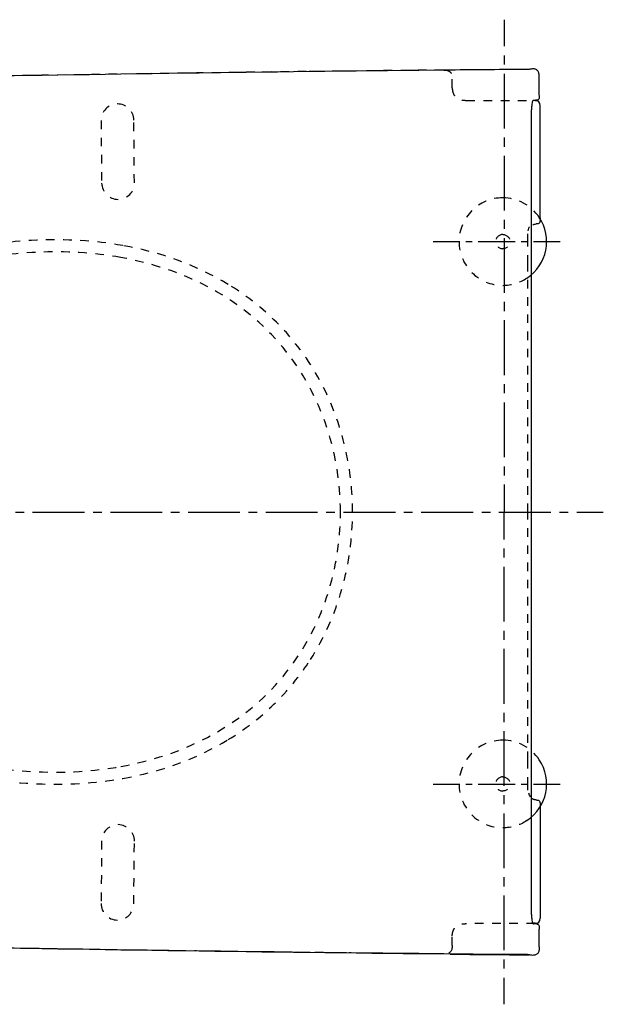
# Model space of a CAD drawing. Units: inches. Extents: x -142 to 352, y -60 to 357.
# Drawn here: x 105 to 352, y -60 to 357 of the extents above; entities that cross this region are included whole.
import ezdxf

# ---------------------------------------------------------------- set-up
doc = ezdxf.new("R2010")
doc.units = ezdxf.units.IN
doc.header["$MEASUREMENT"] = 0
for name, pattern in [('AI-Linetype-10', [7.270974, 3.635487, -3.635487]), ('AI-Linetype-11', [7.270974, 3.635487, -3.635487]), ('AI-Linetype-12', [7.270974, 3.635487, -3.635487]), ('AI-Linetype-13', [7.270974, 3.635487, -3.635487]), ('AI-Linetype-14', [7.270974, 3.635487, -3.635487]), ('AI-Linetype-15', [7.270974, 3.635487, -3.635487]), ('AI-Linetype-16', [7.270974, 3.635487, -3.635487]), ('AI-Linetype-17', [7.270974, 3.635487, -3.635487]), ('AI-Linetype-18', [5.193836, 2.596918, -2.596918]), ('AI-Linetype-19', [23.372377, 15.581623, -2.596918, 2.596918, -2.596918]), ('AI-Linetype-20', [5.193836, 2.596918, -2.596918]), ('AI-Linetype-21', [23.372377, 15.581623, -2.596918, 2.596918, -2.596918]), ('AI-Linetype-26', [7.270974, 3.635487, -3.635487]), ('AI-Linetype-27', [7.270974, 3.635487, -3.635487]), ('AI-Linetype-28', [7.270974, 3.635487, -3.635487]), ('AI-Linetype-33', [7.270974, 3.635487, -3.635487]), ('AI-Linetype-34', [7.270974, 3.635487, -3.635487]), ('AI-Linetype-35', [7.270974, 3.635487, -3.635487]), ('AI-Linetype-36', [7.270974, 3.635487, -3.635487]), ('AI-Linetype-37', [7.270974, 3.635487, -3.635487]), ('AI-Linetype-38', [7.270974, 3.635487, -3.635487]), ('AI-Linetype-39', [7.270974, 3.635487, -3.635487]), ('AI-Linetype-40', [7.270974, 3.635487, -3.635487]), ('AI-Linetype-41', [7.270974, 3.635487, -3.635487]), ('AI-Linetype-43', [7.270974, 3.635487, -3.635487]), ('AI-Linetype-44', [7.270974, 3.635487, -3.635487]), ('AI-Linetype-46', [7.270974, 3.635487, -3.635487]), ('AI-Linetype-47', [7.270974, 3.635487, -3.635487]), ('AI-Linetype-48', [7.270974, 3.635487, -3.635487]), ('AI-Linetype-49', [7.270974, 3.635487, -3.635487]), ('AI-Linetype-5', [7.270974, 3.635487, -3.635487]), ('AI-Linetype-52', [7.270974, 3.635487, -3.635487]), ('AI-Linetype-53', [7.270974, 3.635487, -3.635487]), ('AI-Linetype-6', [7.270974, 3.635487, -3.635487]), ('AI-Linetype-61', [7.270974, 3.635487, -3.635487]), ('AI-Linetype-62', [7.270974, 3.635487, -3.635487]), ('AI-Linetype-63', [7.270974, 3.635487, -3.635487]), ('AI-Linetype-64', [7.270974, 3.635487, -3.635487]), ('AI-Linetype-65', [7.270974, 3.635487, -3.635487]), ('AI-Linetype-66', [7.270974, 3.635487, -3.635487]), ('AI-Linetype-68', [7.270974, 3.635487, -3.635487]), ('AI-Linetype-69', [7.270974, 3.635487, -3.635487]), ('AI-Linetype-7', [7.270974, 3.635487, -3.635487]), ('AI-Linetype-70', [7.270974, 3.635487, -3.635487]), ('AI-Linetype-71', [7.270974, 3.635487, -3.635487]), ('AI-Linetype-72', [7.270974, 3.635487, -3.635487]), ('AI-Linetype-73', [7.270974, 3.635487, -3.635487]), ('AI-Linetype-76', [7.270974, 3.635487, -3.635487]), ('AI-Linetype-77', [7.270974, 3.635487, -3.635487]), ('AI-Linetype-78', [7.270974, 3.635487, -3.635487]), ('AI-Linetype-79', [7.270974, 3.635487, -3.635487]), ('AI-Linetype-8', [0.10047, 0.050235, -0.050235]), ('AI-Linetype-9', [7.270974, 3.635487, -3.635487]), ('AI-Linetype-91', [32.871418, 21.914333, -3.652362, 3.652362, -3.652362]), ('AI-Linetype-92', [7.726431, 3.863215, -3.863215]), ('AI-Linetype-93', [34.76911, 23.179464, -3.863215, 3.863215, -3.863215])]:
    doc.linetypes.add(name, pattern=pattern)

# ---------------------------------------------------------------- blocks, each defined once
blk = doc.blocks.new('block 2')
at = {"color": 250, "lineweight": 25}
blk.add_open_spline([(287.41, -38.36), (216.62, -37.68), (145.83, -36.63), (75.05, -35.46)], degree=3, dxfattribs=at)
blk = doc.blocks.new('block 5')
at = {"color": 250, "lineweight": 25}
blk.add_lwpolyline([(325.05, -35.23), (325.05, -27.79)], dxfattribs=at)
blk = doc.blocks.new('block 6')
at = {"color": 250, "lineweight": 25}
blk.add_lwpolyline([(325.05, -27.61), (325.05, -27.79)], dxfattribs=at)
blk = doc.blocks.new('block 7')
at = {"color": 250, "lineweight": 25}
blk.add_open_spline([(324.19, -25.61), (324.26, -25.62), (324.33, -25.62), (324.39, -25.64), (324.46, -25.66), (324.52, -25.69), (324.57, -25.74), (324.69, -25.83), (324.77, -25.97), (324.83, -26.11), (324.92, -26.31), (324.97, -26.53), (325, -26.75), (325.04, -27.04), (325.05, -27.32), (325.05, -27.61)], degree=3, knots=[0, 0, 0, 0, 1, 1, 1, 2, 2, 2, 3, 3, 3, 4, 4, 4, 5, 5, 5, 5], dxfattribs=at)
blk = doc.blocks.new('block 8')
at = {"color": 250, "lineweight": 25}
blk.add_open_spline([(324.19, -25.61), (323.66, -25.58), (323.13, -25.56), (322.6, -25.53)], degree=3, dxfattribs=at)
blk = doc.blocks.new('block 9')
at = {"color": 250, "lineweight": 25}
blk.add_open_spline([(321.8, -21.53), (321.8, -21.86), (321.8, -22.19), (321.81, -22.52), (321.81, -22.78), (321.83, -23.04), (321.84, -23.3), (321.87, -23.72), (321.91, -24.14), (322, -24.56), (322.03, -24.71), (322.07, -24.86), (322.12, -25.01), (322.15, -25.11), (322.19, -25.21), (322.25, -25.31), (322.29, -25.38), (322.34, -25.44), (322.41, -25.48), (322.47, -25.52), (322.54, -25.53), (322.6, -25.53)], degree=3, knots=[0, 0, 0, 0, 1, 1, 1, 2, 2, 2, 3, 3, 3, 4, 4, 4, 5, 5, 5, 6, 6, 6, 7, 7, 7, 7], dxfattribs=at)
blk = doc.blocks.new('block 13')
at = {"color": 250, "lineweight": 25}
blk.add_open_spline([(320.09, -38.57), (238.4, -37.93), (156.72, -36.74), (75.05, -35.42)], degree=3, dxfattribs=at)
blk = doc.blocks.new('block 14')
at = {"color": 250, "lineweight": 25}
blk.add_open_spline([(287.41, -38.36), (298.53, -38.47), (309.65, -38.56), (320.76, -38.65)], degree=3, dxfattribs=at)
blk = doc.blocks.new('block 15')
at = {"color": 250, "lineweight": 25}
blk.add_open_spline([(320.76, -38.65), (320.54, -38.62), (320.31, -38.59), (320.09, -38.57)], degree=3, dxfattribs=at)
blk = doc.blocks.new('block 16')
at = {"color": 250, "lineweight": 25}
blk.add_lwpolyline([(321.8, -21.53), (321.8, 148.65)], dxfattribs=at)
blk = doc.blocks.new('block 17')
at = {"color": 250, "lineweight": 25}
blk.add_open_spline([(322.18, -38.87), (321.71, -38.78), (321.24, -38.7), (320.76, -38.65)], degree=3, dxfattribs=at)
blk = doc.blocks.new('block 18')
at = {"color": 250, "lineweight": 25}
blk.add_open_spline([(324.19, 322.91), (323.66, 322.88), (323.13, 322.85), (322.6, 322.83)], degree=3, dxfattribs=at)
blk = doc.blocks.new('block 19')
at = {"color": 250, "lineweight": 25}
blk.add_open_spline([(325.05, -35.23), (325.06, -35.53), (325.05, -35.84), (325.03, -36.14), (325.01, -36.39), (324.97, -36.64), (324.92, -36.89), (324.82, -37.29), (324.66, -37.69), (324.41, -38.02), (324.17, -38.32), (323.84, -38.55), (323.48, -38.69), (323.3, -38.75), (323.11, -38.8), (322.91, -38.82), (322.67, -38.86), (322.42, -38.87), (322.18, -38.87)], degree=3, knots=[0, 0, 0, 0, 1, 1, 1, 2, 2, 2, 3, 3, 3, 4, 4, 4, 5, 5, 5, 6, 6, 6, 6], dxfattribs=at)
blk = doc.blocks.new('block 26')
at = {"color": 250, "lineweight": 25}
blk.add_open_spline([(325.05, 332.52), (325.05, 332.83), (325.05, 333.13), (325.03, 333.44), (325.01, 333.69), (324.97, 333.94), (324.92, 334.18), (324.82, 334.59), (324.66, 334.99), (324.41, 335.31), (324.17, 335.61), (323.84, 335.85), (323.48, 335.98), (323.3, 336.05), (323.11, 336.09), (322.91, 336.12), (322.67, 336.15), (322.42, 336.16), (322.18, 336.17)], degree=3, knots=[0, 0, 0, 0, 1, 1, 1, 2, 2, 2, 3, 3, 3, 4, 4, 4, 5, 5, 5, 6, 6, 6, 6], dxfattribs=at)
blk = doc.blocks.new('block 30')
at = {"color": 250, "lineweight": 25}
blk.add_open_spline([(320.76, 335.94), (309.65, 335.86), (298.53, 335.76), (287.41, 335.65)], degree=3, dxfattribs=at)
blk = doc.blocks.new('block 32')
at = {"color": 250, "lineweight": 25}
blk.add_open_spline([(287.41, 335.65), (216.62, 334.98), (145.83, 333.92), (75.05, 332.76)], degree=3, dxfattribs=at)
blk = doc.blocks.new('block 33')
at = {"color": 250, "lineweight": 25}
blk.add_lwpolyline([(321.8, 148.65), (321.8, 318.83)], dxfattribs=at)
blk = doc.blocks.new('block 34')
at = {"color": 250, "lineweight": 25}
blk.add_open_spline([(322.18, 336.17), (321.71, 336.07), (321.24, 336), (320.76, 335.94)], degree=3, dxfattribs=at)
blk = doc.blocks.new('block 35')
at = {"color": 250, "lineweight": 25}
blk.add_open_spline([(322.6, 322.83), (322.54, 322.83), (322.47, 322.81), (322.41, 322.78), (322.34, 322.74), (322.29, 322.67), (322.25, 322.6), (322.19, 322.51), (322.15, 322.41), (322.12, 322.3), (322.07, 322.15), (322.03, 322), (322, 321.85), (321.92, 321.44), (321.87, 321.02), (321.84, 320.59), (321.8, 320.01), (321.8, 319.42), (321.8, 318.83)], degree=3, knots=[0, 0, 0, 0, 1, 1, 1, 2, 2, 2, 3, 3, 3, 4, 4, 4, 5, 5, 5, 6, 6, 6, 6], dxfattribs=at)
blk = doc.blocks.new('block 36')
at = {"color": 250, "lineweight": 25}
blk.add_open_spline([(325.05, 324.91), (325.05, 324.74), (325.05, 324.58), (325.04, 324.42), (325.03, 324.3), (325.02, 324.17), (325, 324.04), (324.97, 323.82), (324.92, 323.61), (324.83, 323.4), (324.77, 323.26), (324.69, 323.12), (324.57, 323.03), (324.46, 322.95), (324.32, 322.9), (324.19, 322.91)], degree=3, knots=[0, 0, 0, 0, 1, 1, 1, 2, 2, 2, 3, 3, 3, 4, 4, 4, 5, 5, 5, 5], dxfattribs=at)
blk = doc.blocks.new('block 37')
at = {"color": 250, "lineweight": 25}
blk.add_lwpolyline([(325.05, 325.08), (325.05, 332.52)], dxfattribs=at)
blk = doc.blocks.new('block 44')
at = {"color": 250, "linetype": 'AI-Linetype-5', "lineweight": 25}
blk.add_lwpolyline([(309.63, 52.21), (309.63, 52.16)], dxfattribs=at)
blk = doc.blocks.new('block 45')
at = {"color": 6, "linetype": 'AI-Linetype-6', "lineweight": 25}
blk.add_open_spline([(309.63, 266.1), (307.98, 266.1), (306.64, 264.76), (306.64, 263.1), (306.64, 261.44), (307.98, 260.1), (309.63, 260.1)], degree=3, knots=[0, 0, 0, 0, 1, 1, 1, 2, 2, 2, 2], dxfattribs=at)
blk = doc.blocks.new('block 46')
at = {"color": 6, "linetype": 'AI-Linetype-7', "lineweight": 25}
blk.add_open_spline([(309.64, 266.1), (311.29, 266.1), (312.63, 264.75), (312.63, 263.1), (312.63, 261.44), (311.29, 260.1), (309.64, 260.1)], degree=3, knots=[0, 0, 0, 0, 1, 1, 1, 2, 2, 2, 2], dxfattribs=at)
blk = doc.blocks.new('block 47')
at = {"color": 250, "linetype": 'AI-Linetype-8', "lineweight": 25}
blk.add_lwpolyline([(309.63, 281.61), (309.63, 281.66)], dxfattribs=at)
blk = doc.blocks.new('block 48')
at = {"color": 6, "linetype": 'AI-Linetype-9', "lineweight": 25}
blk.add_open_spline([(309.63, 244.58), (313.26, 244.58), (316.8, 245.65), (319.83, 247.64)], degree=3, dxfattribs=at)
blk = doc.blocks.new('block 49')
at = {"color": 250, "lineweight": 25}
blk.add_open_spline([(319.83, 247.64), (328.39, 253.29), (330.73, 264.81), (325.05, 273.35)], degree=3, dxfattribs=at)
blk = doc.blocks.new('block 50')
at = {"color": 6, "linetype": 'AI-Linetype-10', "lineweight": 25}
blk.add_open_spline([(325.05, 273.35), (321.62, 278.51), (315.83, 281.61), (309.63, 281.61)], degree=3, dxfattribs=at)
blk = doc.blocks.new('block 51')
at = {"color": 6, "linetype": 'AI-Linetype-11', "lineweight": 25}
blk.add_open_spline([(309.63, 281.61), (299.41, 281.61), (291.12, 273.32), (291.12, 263.1), (291.12, 252.87), (299.41, 244.58), (309.63, 244.58)], degree=3, knots=[0, 0, 0, 0, 1, 1, 1, 2, 2, 2, 2], dxfattribs=at)
blk = doc.blocks.new('block 52')
at = {"color": 6, "linetype": 'AI-Linetype-12', "lineweight": 25}
blk.add_open_spline([(309.63, 36.65), (307.98, 36.65), (306.64, 35.3), (306.64, 33.65), (306.64, 31.99), (307.98, 30.65), (309.63, 30.65)], degree=3, knots=[0, 0, 0, 0, 1, 1, 1, 2, 2, 2, 2], dxfattribs=at)
blk = doc.blocks.new('block 53')
at = {"color": 6, "linetype": 'AI-Linetype-13', "lineweight": 25}
blk.add_open_spline([(309.64, 36.65), (311.29, 36.65), (312.63, 35.3), (312.63, 33.65), (312.63, 31.99), (311.29, 30.65), (309.64, 30.65)], degree=3, knots=[0, 0, 0, 0, 1, 1, 1, 2, 2, 2, 2], dxfattribs=at)
blk = doc.blocks.new('block 54')
at = {"color": 250, "linetype": 'AI-Linetype-14', "lineweight": 25}
blk.add_lwpolyline([(309.63, 52.16), (309.63, 52.21)], dxfattribs=at)
blk = doc.blocks.new('block 55')
at = {"color": 250, "lineweight": 25}
blk.add_open_spline([(319.83, 18.19), (328.39, 23.84), (330.73, 35.36), (325.05, 43.89)], degree=3, dxfattribs=at)
blk = doc.blocks.new('block 56')
at = {"color": 6, "linetype": 'AI-Linetype-15', "lineweight": 25}
blk.add_open_spline([(325.05, 43.89), (321.62, 49.06), (315.83, 52.16), (309.63, 52.16)], degree=3, dxfattribs=at)
blk = doc.blocks.new('block 57')
at = {"color": 6, "linetype": 'AI-Linetype-16', "lineweight": 25}
blk.add_open_spline([(319.83, 18.13), (316.8, 16.14), (313.26, 15.08), (309.63, 15.08)], degree=3, dxfattribs=at)
blk = doc.blocks.new('block 58')
at = {"color": 6, "linetype": 'AI-Linetype-17', "lineweight": 25}
blk.add_open_spline([(309.63, 52.16), (299.41, 52.16), (291.12, 43.87), (291.12, 33.65), (291.12, 23.42), (299.41, 15.13), (309.63, 15.13)], degree=3, knots=[0, 0, 0, 0, 1, 1, 1, 2, 2, 2, 2], dxfattribs=at)
blk = doc.blocks.new('block 59')
at = {"color": 4, "lineweight": 25}
blk.add_lwpolyline([(280.19, 33.59), (291.44, 33.59)], dxfattribs=at)
blk = doc.blocks.new('block 60')
at = {"color": 4, "linetype": 'AI-Linetype-18', "lineweight": 25}
blk.add_lwpolyline([(294.04, 33.59), (297.93, 33.59)], dxfattribs=at)
blk = doc.blocks.new('block 61')
at = {"color": 4, "linetype": 'AI-Linetype-19', "lineweight": 25}
blk.add_lwpolyline([(299.23, 33.59), (321.3, 33.59)], dxfattribs=at)
blk = doc.blocks.new('block 62')
at = {"color": 4, "lineweight": 25}
blk.add_lwpolyline([(322.6, 33.59), (333.85, 33.59)], dxfattribs=at)
blk = doc.blocks.new('block 63')
at = {"color": 4, "lineweight": 25}
blk.add_lwpolyline([(280.19, 263.12), (291.44, 263.12)], dxfattribs=at)
blk = doc.blocks.new('block 64')
at = {"color": 4, "linetype": 'AI-Linetype-20', "lineweight": 25}
blk.add_lwpolyline([(294.04, 263.12), (297.93, 263.12)], dxfattribs=at)
blk = doc.blocks.new('block 65')
at = {"color": 4, "linetype": 'AI-Linetype-21', "lineweight": 25}
blk.add_lwpolyline([(299.23, 263.12), (321.3, 263.12)], dxfattribs=at)
blk = doc.blocks.new('block 66')
at = {"color": 4, "lineweight": 25}
blk.add_lwpolyline([(322.6, 263.12), (333.85, 263.12)], dxfattribs=at)
blk = doc.blocks.new('block 71')
at = {"color": 6, "linetype": 'AI-Linetype-26', "lineweight": 25}
blk.add_open_spline([(294.23, 322.85), (301.83, 322.85), (315.68, 322.74), (323.28, 322.71)], degree=3, dxfattribs=at)
blk = doc.blocks.new('block 72')
at = {"color": 250, "lineweight": 25}
blk.add_lwpolyline([(325.4, 273.17), (325.4, 320.59)], dxfattribs=at)
blk = doc.blocks.new('block 73')
at = {"color": 6, "linetype": 'AI-Linetype-27', "lineweight": 25}
blk.add_open_spline([(284.68, 335.67), (284.97, 335.68), (285.26, 335.67), (285.56, 335.64), (285.79, 335.62), (286.02, 335.57), (286.25, 335.51), (286.67, 335.37), (287.06, 335.15), (287.37, 334.84), (287.68, 334.54), (287.91, 334.14), (288.05, 333.73), (288.12, 333.5), (288.16, 333.27), (288.19, 333.04), (288.22, 332.74), (288.23, 332.45), (288.23, 332.15)], degree=3, knots=[0, 0, 0, 0, 1, 1, 1, 2, 2, 2, 3, 3, 3, 4, 4, 4, 5, 5, 5, 6, 6, 6, 6], dxfattribs=at)
blk = doc.blocks.new('block 74')
at = {"color": 6, "linetype": 'AI-Linetype-28', "lineweight": 25}
blk.add_open_spline([(284.68, 335.67), (214.91, 335), (145.15, 333.96), (75.4, 332.81)], degree=3, dxfattribs=at)
blk = doc.blocks.new('block 79')
at = {"color": 6, "linetype": 'AI-Linetype-33', "lineweight": 25}
blk.add_open_spline([(148.13, 256.35), (124.87, 260.52), (100.4, 259), (77.59, 253.76)], degree=3, dxfattribs=at)
blk = doc.blocks.new('block 80')
at = {"color": 6, "linetype": 'AI-Linetype-34', "lineweight": 25}
blk.add_open_spline([(240.95, 148.7), (240.94, 174.61), (232.29, 200.34), (215.09, 220.15), (197.62, 240.25), (173.73, 251.76), (148.13, 256.35)], degree=3, knots=[0, 0, 0, 0, 1, 1, 1, 2, 2, 2, 2], dxfattribs=at)
blk = doc.blocks.new('block 81')
at = {"color": 250, "lineweight": 25}
blk.add_open_spline([(325.4, 272.99), (325.4, 272.76), (325.4, 272.52), (325.39, 272.28), (325.38, 272.11), (325.37, 271.94), (325.35, 271.76), (325.33, 271.53), (325.29, 271.29), (325.19, 271.08), (325.12, 270.92), (325.02, 270.78), (324.88, 270.69), (324.73, 270.6), (324.52, 270.58), (324.35, 270.57)], degree=3, knots=[0, 0, 0, 0, 1, 1, 1, 2, 2, 2, 3, 3, 3, 4, 4, 4, 5, 5, 5, 5], dxfattribs=at)
blk = doc.blocks.new('block 82')
at = {"color": 6, "linetype": 'AI-Linetype-35', "lineweight": 25}
blk.add_open_spline([(320.18, 253.69), (320.18, 257.3), (320.18, 260.91), (320.18, 264.52)], degree=3, dxfattribs=at)
blk = doc.blocks.new('block 83')
at = {"color": 6, "linetype": 'AI-Linetype-36', "lineweight": 25}
blk.add_open_spline([(288.24, 328.19), (288.25, 327.77), (288.28, 327.35), (288.36, 326.94), (288.42, 326.59), (288.5, 326.26), (288.62, 325.93), (288.88, 325.25), (289.29, 324.63), (289.82, 324.15), (290.34, 323.68), (290.97, 323.33), (291.64, 323.13), (291.99, 323.03), (292.35, 322.96), (292.71, 322.92), (293.22, 322.86), (293.72, 322.85), (294.23, 322.85)], degree=3, knots=[0, 0, 0, 0, 1, 1, 1, 2, 2, 2, 3, 3, 3, 4, 4, 4, 5, 5, 5, 6, 6, 6, 6], dxfattribs=at)
blk = doc.blocks.new('block 84')
at = {"color": 6, "linetype": 'AI-Linetype-37', "lineweight": 25}
blk.add_open_spline([(288.24, -30.8), (288.25, -30.38), (288.28, -29.96), (288.36, -29.55), (288.42, -29.2), (288.5, -28.86), (288.62, -28.54), (288.88, -27.86), (289.29, -27.24), (289.82, -26.76), (290.34, -26.28), (290.97, -25.94), (291.65, -25.74), (291.99, -25.64), (292.35, -25.57), (292.71, -25.53), (293.22, -25.47), (293.72, -25.46), (294.23, -25.46)], degree=3, knots=[0, 0, 0, 0, 1, 1, 1, 2, 2, 2, 3, 3, 3, 4, 4, 4, 5, 5, 5, 6, 6, 6, 6], dxfattribs=at)
blk = doc.blocks.new('block 85')
at = {"color": 6, "linetype": 'AI-Linetype-38', "lineweight": 25}
blk.add_open_spline([(320.18, 32.87), (320.18, 36.48), (320.18, 40.09), (320.18, 43.7)], degree=3, dxfattribs=at)
blk = doc.blocks.new('block 86')
at = {"color": 250, "lineweight": 25}
blk.add_lwpolyline([(325.4, 273.17), (325.4, 272.99)], dxfattribs=at)
blk = doc.blocks.new('block 89')
at = {"color": 6, "lineweight": 25}
blk.add_open_spline([(320.42, 267.61), (320.53, 268.45), (320.69, 269.29), (320.85, 269.36)], degree=3, dxfattribs=at)
blk.add_open_spline([(320.18, 264.52), (320.18, 264.99), (320.18, 265.45), (320.22, 265.92), (320.22, 265.98), (320.24, 266.13), (320.26, 266.33)], degree=3, knots=[0, 0, 0, 0, 1, 1, 1, 2, 2, 2, 2], dxfattribs=at)
blk = doc.blocks.new('block 88')
blk.add_blockref('block 89', (0, 0))
blk = doc.blocks.new('block 87')
at = {"color": 250, "lineweight": 25}
blk.add_open_spline([(322.26, 270.1), (322.48, 270.24), (322.71, 270.36), (322.96, 270.43), (323.21, 270.5), (323.47, 270.52), (323.72, 270.54)], degree=3, knots=[0, 0, 0, 0, 1, 1, 1, 2, 2, 2, 2], dxfattribs=at)
blk.add_blockref('block 88', (0, 0))
blk = doc.blocks.new('block 90')
at = {"color": 6, "linetype": 'AI-Linetype-39', "lineweight": 25}
blk.add_open_spline([(320.17, 148.7), (320.17, 183.69), (320.17, 218.69), (320.18, 253.69)], degree=3, dxfattribs=at)
blk = doc.blocks.new('block 93')
at = {"color": 6, "lineweight": 25}
for points in [[(320.26, 31.06), (320.19, 31.66), (320.18, 32.27), (320.18, 32.87)], [(321.34, 28.11), (321.11, 28.5), (320.8, 29.16), (320.58, 29.75)]]:
    blk.add_open_spline(points, degree=3, dxfattribs=at)
blk = doc.blocks.new('block 92')
blk.add_blockref('block 93', (0, 0))
blk = doc.blocks.new('block 91')
at = {"color": 250, "linetype": 'AI-Linetype-40', "lineweight": 25}
blk.add_open_spline([(323.72, 26.86), (323.47, 26.87), (322.43, 27.11), (322.09, 27.36)], degree=3, dxfattribs=at)
blk.add_blockref('block 92', (0, 0))
blk = doc.blocks.new('block 94')
at = {"color": 250, "lineweight": 25}
blk.add_lwpolyline([(325.4, 24.4), (325.4, 24.23)], dxfattribs=at)
blk = doc.blocks.new('block 95')
at = {"color": 6, "linetype": 'AI-Linetype-41', "lineweight": 25}
blk.add_open_spline([(320.18, 43.7), (320.17, 78.7), (320.17, 113.7), (320.17, 148.7)], degree=3, dxfattribs=at)
blk = doc.blocks.new('block 97')
at = {"color": 250, "lineweight": 25}
blk.add_open_spline([(324.35, 26.82), (324.46, 26.82), (324.55, 26.81), (324.65, 26.79), (324.73, 26.77), (324.81, 26.74), (324.88, 26.7), (325.02, 26.61), (325.12, 26.47), (325.19, 26.32), (325.3, 26.08), (325.34, 25.83), (325.36, 25.58), (325.4, 25.19), (325.4, 24.79), (325.4, 24.4)], degree=3, knots=[0, 0, 0, 0, 1, 1, 1, 2, 2, 2, 3, 3, 3, 4, 4, 4, 5, 5, 5, 5], dxfattribs=at)
blk = doc.blocks.new('block 98')
at = {"color": 6, "linetype": 'AI-Linetype-43', "lineweight": 25}
blk.add_open_spline([(284.68, -38.28), (214.91, -37.6), (145.15, -36.56), (75.4, -35.41)], degree=3, dxfattribs=at)
blk = doc.blocks.new('block 99')
at = {"color": 6, "linetype": 'AI-Linetype-44', "lineweight": 25}
blk.add_open_spline([(288.23, -34.76), (288.23, -37.2), (287.13, -38.33), (284.68, -38.28)], degree=3, dxfattribs=at)
blk = doc.blocks.new('block 101')
at = {"color": 6, "linetype": 'AI-Linetype-46', "lineweight": 25}
blk.add_open_spline([(323.28, -25.32), (319.38, -25.32), (298.12, -25.46), (294.23, -25.46)], degree=3, dxfattribs=at)
blk = doc.blocks.new('block 102')
at = {"color": 250, "linetype": 'AI-Linetype-47', "lineweight": 25}
blk.add_open_spline([(324.35, 270.57), (324.14, 270.55), (323.93, 270.54), (323.72, 270.54)], degree=3, dxfattribs=at)
blk = doc.blocks.new('block 103')
at = {"color": 250, "lineweight": 25}
blk.add_open_spline([(323.72, 26.86), (323.93, 26.85), (324.14, 26.84), (324.35, 26.82)], degree=3, dxfattribs=at)
blk = doc.blocks.new('block 104')
at = {"color": 250, "lineweight": 25}
blk.add_lwpolyline([(241.03, 148.7), (240.95, 148.7)], dxfattribs=at)
blk = doc.blocks.new('block 105')
at = {"color": 6, "linetype": 'AI-Linetype-48', "lineweight": 25}
blk.add_open_spline([(148.13, 41.04), (173.71, 45.61), (197.65, 57.17), (215.09, 77.25), (232.29, 97.04), (240.94, 122.79), (240.95, 148.7)], degree=3, knots=[0, 0, 0, 0, 1, 1, 1, 2, 2, 2, 2], dxfattribs=at)
blk = doc.blocks.new('block 106')
at = {"color": 6, "linetype": 'AI-Linetype-49', "lineweight": 25}
blk.add_open_spline([(77.59, 43.63), (100.4, 38.39), (124.87, 36.87), (148.13, 41.04)], degree=3, dxfattribs=at)
blk = doc.blocks.new('block 109')
at = {"color": 6, "linetype": 'AI-Linetype-52', "lineweight": 25}
blk.add_lwpolyline([(288.24, 328.19), (288.23, 332.15)], dxfattribs=at)
blk = doc.blocks.new('block 110')
at = {"color": 6, "linetype": 'AI-Linetype-53', "lineweight": 25}
blk.add_lwpolyline([(288.23, -34.76), (288.24, -30.8)], dxfattribs=at)
blk = doc.blocks.new('block 111')
at = {"color": 250, "lineweight": 25}
blk.add_lwpolyline([(325.4, 24.23), (325.4, -23.2)], dxfattribs=at)
blk = doc.blocks.new('block 112')
at = {"color": 250, "lineweight": 25}
blk.add_open_spline([(323.28, -25.32), (324.78, -25.32), (325.4, -24.7), (325.4, -23.2)], degree=3, dxfattribs=at)
blk = doc.blocks.new('block 120')
at = {"color": 6, "linetype": 'AI-Linetype-61', "lineweight": 25}
blk.add_open_spline([(153.82, 9.43), (153.86, 13.26), (150.79, 16.39), (146.96, 16.42), (143.14, 16.46), (140.01, 13.38), (139.97, 9.56)], degree=3, knots=[0, 0, 0, 0, 1, 1, 1, 2, 2, 2, 2], dxfattribs=at)
blk = doc.blocks.new('block 121')
at = {"color": 6, "linetype": 'AI-Linetype-62', "lineweight": 25}
blk.add_lwpolyline([(139.97, 9.56), (139.73, -16.94)], dxfattribs=at)
blk = doc.blocks.new('block 122')
at = {"color": 6, "linetype": 'AI-Linetype-63', "lineweight": 25}
blk.add_lwpolyline([(153.58, -17.06), (153.82, 9.43)], dxfattribs=at)
blk = doc.blocks.new('block 123')
at = {"color": 6, "linetype": 'AI-Linetype-64', "lineweight": 25}
blk.add_lwpolyline([(153.82, 287.96), (153.58, 314.46)], dxfattribs=at)
blk = doc.blocks.new('block 124')
at = {"color": 250, "linetype": 'AI-Linetype-65', "lineweight": 25}
blk.add_open_spline([(153.58, 314.46), (153.55, 318.28), (150.42, 321.35), (146.6, 321.32), (142.77, 321.28), (139.7, 318.15), (139.73, 314.33)], degree=3, knots=[0, 0, 0, 0, 1, 1, 1, 2, 2, 2, 2], dxfattribs=at)
blk = doc.blocks.new('block 125')
at = {"color": 6, "linetype": 'AI-Linetype-66', "lineweight": 25}
blk.add_lwpolyline([(139.73, 314.33), (139.97, 287.83)], dxfattribs=at)
blk = doc.blocks.new('block 127')
at = {"color": 6, "linetype": 'AI-Linetype-68', "lineweight": 25}
blk.add_open_spline([(139.73, -16.94), (139.7, -20.76), (142.77, -23.89), (146.6, -23.93), (150.42, -23.96), (153.55, -20.89), (153.58, -17.06)], degree=3, knots=[0, 0, 0, 0, 1, 1, 1, 2, 2, 2, 2], dxfattribs=at)
blk = doc.blocks.new('block 128')
at = {"color": 6, "linetype": 'AI-Linetype-69', "lineweight": 25}
blk.add_open_spline([(139.97, 287.83), (140.01, 284.01), (143.14, 280.93), (146.96, 280.97), (150.79, 281), (153.86, 284.13), (153.82, 287.96)], degree=3, knots=[0, 0, 0, 0, 1, 1, 1, 2, 2, 2, 2], dxfattribs=at)
blk = doc.blocks.new('block 129')
at = {"color": 6, "linetype": 'AI-Linetype-70', "lineweight": 25}
blk.add_open_spline([(228.26, 86.26), (240.13, 104.81), (246.09, 126.82), (246.09, 148.7)], degree=3, dxfattribs=at)
blk = doc.blocks.new('block 130')
at = {"color": 6, "linetype": 'AI-Linetype-71', "lineweight": 25}
blk.add_open_spline([(193.48, 52.4), (207.56, 60.97), (219.36, 72.36), (228.26, 86.26)], degree=3, dxfattribs=at)
blk = doc.blocks.new('block 131')
at = {"color": 6, "linetype": 'AI-Linetype-72', "lineweight": 25}
blk.add_open_spline([(148.98, 35.99), (164.64, 38.78), (179.82, 44.08), (193.48, 52.4)], degree=3, dxfattribs=at)
blk = doc.blocks.new('block 132')
at = {"color": 6, "linetype": 'AI-Linetype-73', "lineweight": 25}
blk.add_open_spline([(76.46, 38.66), (99.92, 33.27), (125.07, 31.74), (148.98, 35.99)], degree=3, dxfattribs=at)
blk = doc.blocks.new('block 135')
at = {"color": 6, "linetype": 'AI-Linetype-76', "lineweight": 25}
blk.add_open_spline([(246.09, 148.7), (246.09, 170.57), (240.13, 192.58), (228.26, 211.13)], degree=3, dxfattribs=at)
blk = doc.blocks.new('block 136')
at = {"color": 6, "linetype": 'AI-Linetype-77', "lineweight": 25}
blk.add_open_spline([(228.26, 211.13), (219.36, 225.04), (207.56, 236.42), (193.48, 244.99)], degree=3, dxfattribs=at)
blk = doc.blocks.new('block 137')
at = {"color": 6, "linetype": 'AI-Linetype-78', "lineweight": 25}
blk.add_open_spline([(193.48, 244.99), (179.82, 253.31), (164.64, 258.61), (148.98, 261.4)], degree=3, dxfattribs=at)
blk = doc.blocks.new('block 138')
at = {"color": 6, "linetype": 'AI-Linetype-79', "lineweight": 25}
blk.add_open_spline([(148.98, 261.4), (125.07, 265.66), (99.92, 264.12), (76.46, 258.73)], degree=3, dxfattribs=at)
blk = doc.blocks.new('block 149')
at = {"color": 250, "lineweight": 25}
blk.add_open_spline([(325.4, 320.59), (325.4, 322.09), (324.78, 322.71), (323.28, 322.71)], degree=3, dxfattribs=at)
blk = doc.blocks.new('block 152')
at = {"color": 4, "linetype": 'AI-Linetype-91', "lineweight": 25}
blk.add_lwpolyline([(-119.32, 148.65), (339.06, 148.65)], dxfattribs=at)
blk = doc.blocks.new('block 153')
at = {"color": 4, "lineweight": 25}
blk.add_lwpolyline([(340.88, 148.65), (352.13, 148.65)], dxfattribs=at)
blk = doc.blocks.new('block 154')
at = {"color": 4, "lineweight": 25}
blk.add_lwpolyline([(310.21, -59.58), (310.22, -48.33)], dxfattribs=at)
blk = doc.blocks.new('block 155')
at = {"color": 4, "linetype": 'AI-Linetype-92', "lineweight": 25}
blk.add_lwpolyline([(310.22, -44.47), (310.22, -38.67)], dxfattribs=at)
blk = doc.blocks.new('block 156')
at = {"color": 4, "linetype": 'AI-Linetype-93', "lineweight": 25}
blk.add_lwpolyline([(310.22, -36.74), (310.34, 343.79)], dxfattribs=at)
blk = doc.blocks.new('block 157')
at = {"color": 4, "lineweight": 25}
blk.add_lwpolyline([(310.34, 345.72), (310.34, 356.97)], dxfattribs=at)

msp = doc.modelspace()

# ---------------------------------------------------------------- block references
for name in ['block 157', 'block 156', 'block 32', 'block 74', 'block 73', 'block 30', 'block 34', 'block 26', 'block 109', 'block 37', 'block 83', 'block 124', 'block 71', 'block 35', 'block 18', 'block 149', 'block 36', 'block 33', 'block 72', 'block 125', 'block 123', 'block 128', 'block 51', 'block 47', 'block 50', 'block 49', 'block 81', 'block 86', 'block 87', 'block 102', 'block 138', 'block 63', 'block 64', 'block 65', 'block 45', 'block 46', 'block 82', 'block 66', 'block 79', 'block 137', 'block 80', 'block 90', 'block 48', 'block 136', 'block 135', 'block 152', 'block 105', 'block 129', 'block 104', 'block 95', 'block 16', 'block 153', 'block 130', 'block 131', 'block 58', 'block 44', 'block 54', 'block 56', 'block 106', 'block 55', 'block 85', 'block 132', 'block 59', 'block 60', 'block 61', 'block 52', 'block 53', 'block 62', 'block 91', 'block 103', 'block 97', 'block 94', 'block 111', 'block 57', 'block 120', 'block 121', 'block 122', 'block 127', 'block 9', 'block 112', 'block 84', 'block 101', 'block 8', 'block 7', 'block 6', 'block 5', 'block 110', 'block 13', 'block 2', 'block 98', 'block 99', 'block 19', 'block 14', 'block 155', 'block 15', 'block 17', 'block 154']:
    msp.add_blockref(name, (0, 0))

doc.saveas('drawing.dxf')
